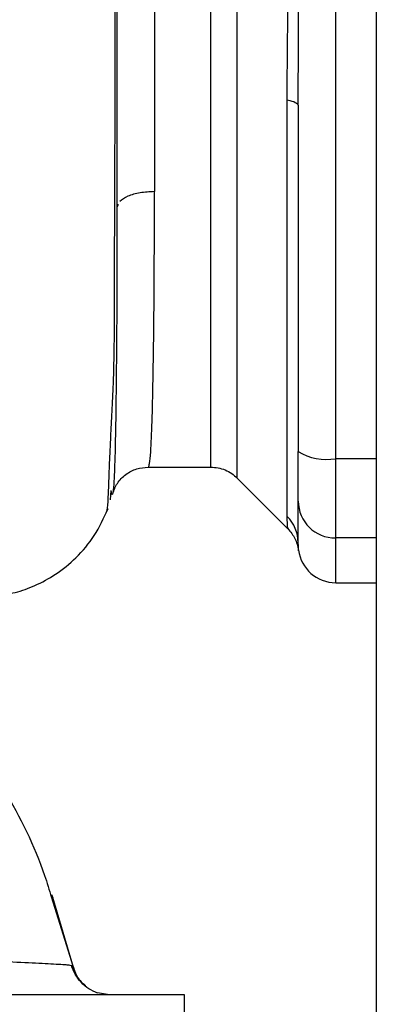
# Paper-space layout 'Blatt2' of a CAD drawing. Units: millimetres. Extents: x 0 to 4200, y 0 to 2970.
# Drawn here: x 1151 to 1179, y 1816 to 1895 of the extents above; entities that cross this region are included whole.
import ezdxf

# ---------------------------------------------------------------- set-up
doc = ezdxf.new("R2010")
doc.units = ezdxf.units.MM
doc.linetypes.add('SLD-Durchgehend', pattern=[0])
doc.layers.add('SLD-0', color=7, linetype='SLD-Durchgehend', lineweight=30)

psp = doc.layouts.new('Blatt2')

# ---------------------------------------------------------------- linework, layer by layer
at = {"layer": 'SLD-0', "ltscale": 10}
for p, q in [((1179.194, 2310.392), (1179.194, 1549.392)), ((1175.944, 1859.818), (1175.944, 1934.966)), ((1161.444, 1933.139), (1161.444, 1881.196)), ((1172.065, 1855.188), (1172.065, 1888.544)), ((1158.55, 1880.153), (1158.444, 1879.926)), ((1175.944, 1853.474), (1175.944, 1859.818)), ((1179.194, 1859.818), (1175.944, 1859.818)), ((1160.947, 1859.142), (1165.951, 1859.142)), ((1168.07, 1858.266), (1172.121, 1854.215)), ((1157.925, 1856.52), (1157.982, 1857.279)), ((1172.943, 1853), (1172.93, 1853.395)), ((1172.948, 1852.849), (1172.943, 1853)), ((1179.194, 1853.474), (1175.944, 1853.474)), ((1175.944, 1849.892), (1175.944, 1853.474)), ((1175.944, 1849.892), (1179.194, 1849.892)), ((1153.203, 1824.705), (1153.586, 1823.485)), ((1153.341, 1824.632), (1153.244, 1824.901)), ((1153.316, 1824.701), (1153.304, 1824.736)), ((1154.957, 1819.092), (1153.319, 1824.693)), ((1153.586, 1823.485), (1154.925, 1819.227)), ((1154.925, 1819.226), (1154.698, 1819.255)), ((1154.925, 1819.228), (1154.925, 1819.227)), ((1163.845, 1816.892), (1139.944, 1816.892)), ((1157.852, 1816.892), (1156.892, 1817.051)), ((1163.845, 1815.392), (1163.845, 1816.892))]:
    psp.add_line(p, q, dxfattribs=at)
at = {"layer": 'SLD-0', "ltscale": 10, "flags": 128}
psp.add_lwpolyline([(1172.065, 1888.544), (1172.263, 1888.499), (1172.438, 1888.45), (1172.589, 1888.399), (1172.715, 1888.344), (1172.814, 1888.287), (1172.886, 1888.228), (1172.929, 1888.169), (1172.944, 1888.108)], dxfattribs=at)
at = {"layer": 'SLD-0', "ltscale": 100}
for centre, radius, start, end in [((1175.22, 1864.213), 4.454, 239.25767, 279.34499), ((1175.917, 1856.447), 2.973, 180.52532, 270.51586), ((1170.038, 1853.107), 2.905, 0.10999, 45.7681), ((1175.944, 1852.892), 3, 187.59878, 270)]:
    psp.add_arc(centre, radius, start, end, dxfattribs=at)
at = {"layer": 'SLD-0', "ltscale": 10}
for points, knots in [([(1157.542, 1855.487), (1157.581, 1855.515), (1157.668, 1855.577), (1157.753, 1856.517), (1157.793, 1857.799), (1157.847, 1859.396), (1157.982, 1862.014), (1158.194, 1865.939), (1158.258, 1870.232), (1158.254, 1874.393), (1158.261, 1878.391), (1158.28, 1882.799), (1158.297, 1887.569), (1158.307, 1892.631), (1158.316, 1897.907), (1158.324, 1903.33), (1158.332, 1908.846), (1158.338, 1914.384), (1158.343, 1919.841), (1158.347, 1925.091), (1158.349, 1929.604), (1158.351, 1933.435), (1158.352, 1936.628), (1158.353, 1939.168), (1158.353, 1940.446), (1158.353, 1940.927)], [0, 0, 0, 0, 0.042296, 0.093165, 0.128315, 0.164098, 0.200523, 0.256919, 0.314589, 0.353532, 0.393407, 0.434571, 0.477058, 0.520753, 0.56533, 0.610608, 0.657023, 0.705013, 0.754198, 0.80405, 0.854938, 0.894196, 0.934377, 0.975316, 1, 1, 1, 1]), ([(1158.444, 1939.95), (1158.444, 1938.764), (1158.444, 1936.398), (1158.444, 1931.86), (1158.444, 1926.787), (1158.444, 1921.178), (1158.444, 1915.154), (1158.444, 1908.507), (1158.444, 1901.325), (1158.444, 1893.825), (1158.444, 1886.543), (1158.444, 1882.119), (1158.444, 1879.926)], [0, 0, 0, 0, 0.09721, 0.193798, 0.288762, 0.382578, 0.476665, 0.570381, 0.678608, 0.78653, 0.894156, 1, 1, 1, 1]), ([(1165.951, 1859.142), (1165.951, 1859.142), (1165.951, 1859.033), (1165.951, 1859.412), (1165.951, 1860.326), (1165.951, 1861.956), (1165.951, 1864.171), (1165.951, 1866.96), (1165.951, 1870.268), (1165.951, 1874.04), (1165.951, 1878.212), (1165.951, 1882.713), (1165.951, 1887.464), (1165.951, 1892.385), (1165.951, 1897.392), (1165.951, 1902.399), (1165.951, 1907.32), (1165.951, 1912.072), (1165.951, 1916.572), (1165.951, 1920.744), (1165.951, 1924.516), (1165.951, 1927.825), (1165.951, 1930.612), (1165.951, 1932.834), (1165.951, 1934.437), (1165.951, 1935.453), (1165.951, 1935.579), (1165.951, 1935.642)], [0, 0, 0, 0, 0.000003, 0.04167, 0.083336, 0.125003, 0.166669, 0.208336, 0.250002, 0.291669, 0.333335, 0.375002, 0.416668, 0.458335, 0.500002, 0.541668, 0.583335, 0.625001, 0.666668, 0.708334, 0.750001, 0.791667, 0.833334, 0.875, 0.916667, 0.958333, 1, 1, 1, 1]), ([(1172.065, 1888.544), (1172.068, 1889.412), (1172.076, 1891.385), (1172.109, 1894.342), (1172.121, 1897.014), (1172.115, 1899.135), (1172.101, 1901.029), (1172.085, 1902.827), (1172.069, 1904.619), (1172.066, 1905.673), (1172.065, 1906.241)], [0, 0, 0, 0, 0.148835, 0.338072, 0.499967, 0.598235, 0.694832, 0.819278, 0.902621, 1, 1, 1, 1]), ([(1172.944, 1888.108), (1172.944, 1882.901), (1172.944, 1873.601), (1172.944, 1864.423), (1172.944, 1860.385)], [0, 0, 0, 0, 0.559975, 1, 1, 1, 1]), ([(1160.947, 1859.176), (1160.959, 1859.169), (1160.995, 1859.149), (1161.062, 1859.461), (1161.143, 1860.256), (1161.222, 1861.733), (1161.287, 1863.761), (1161.342, 1866.409), (1161.388, 1869.574), (1161.418, 1872.725), (1161.433, 1875.618), (1161.442, 1878.331), (1161.443, 1880.243), (1161.444, 1881.196)], [0, 0, 0, 0, 0.036545, 0.111291, 0.224506, 0.333453, 0.438035, 0.55561, 0.675774, 0.777766, 0.852263, 0.926341, 1, 1, 1, 1]), ([(1158.444, 1879.926), (1158.443, 1878.963), (1158.443, 1877.244), (1158.437, 1874.336), (1158.425, 1871.074), (1158.4, 1867.51), (1158.363, 1864.285), (1158.321, 1861.582), (1158.269, 1859.453), (1158.207, 1857.981), (1158.151, 1857.179), (1158.113, 1857.102), (1158.102, 1857.08)], [0, 0, 0, 0, 0.075208, 0.134248, 0.239482, 0.358771, 0.477881, 0.596718, 0.715254, 0.83357, 0.951645, 1, 1, 1, 1]), ([(1172.944, 1856.42), (1172.944, 1856.577), (1172.944, 1856.898), (1172.944, 1858.206), (1172.944, 1859.572), (1172.944, 1860.385)], [0, 0, 0, 0, 0.278154, 0.570521, 1, 1, 1, 1]), ([(1158.104, 1857.006), (1158.208, 1857.292), (1158.417, 1857.871), (1159.114, 1858.587), (1160, 1859.059), (1160.635, 1859.115), (1160.946, 1859.143)], [0, 0, 0, 0, 0.249576, 0.504846, 0.757573, 1, 1, 1, 1]), ([(1165.951, 1859.142), (1166.145, 1859.131), (1166.538, 1859.109), (1167.106, 1858.93), (1167.634, 1858.655), (1167.927, 1858.393), (1168.072, 1858.263)], [0, 0, 0, 0, 0.247575, 0.5, 0.752425, 1, 1, 1, 1]), ([(1158.102, 1857.08), (1158.087, 1857.007), (1158.049, 1856.825), (1158.003, 1857.11), (1157.976, 1857.281)], [0, 0, 0, 0, 0.402463, 1, 1, 1, 1]), ([(1172.944, 1853.112), (1172.944, 1853.464), (1172.944, 1854.091), (1172.944, 1855.708), (1172.944, 1856.42)], [0, 0, 0, 0, 0.559986, 1, 1, 1, 1]), ([(1149.503, 1848.956), (1149.773, 1849.004), (1150.585, 1849.15), (1151.956, 1849.661), (1153.62, 1850.556), (1155.253, 1851.889), (1156.739, 1853.648), (1157.393, 1855.086), (1157.729, 1855.827)], [0, 0, 0, 0, 0.073507, 0.22079, 0.388927, 0.577204, 0.782368, 1, 1, 1, 1]), ([(1172.118, 1854.218), (1172.117, 1854.226), (1172.115, 1854.241), (1172.101, 1854.374), (1172.085, 1854.582), (1172.069, 1854.864), (1172.066, 1855.075), (1172.065, 1855.188)], [0, 0, 0, 0, 0.196523, 0.389704, 0.638579, 0.805254, 1, 1, 1, 1]), ([(1172.118, 1854.218), (1172.331, 1853.965), (1172.757, 1853.461), (1172.899, 1852.817), (1172.97, 1852.494)], [0, 0, 0, 0, 0.500014, 1, 1, 1, 1]), ([(1172.97, 1852.494), (1172.97, 1852.494), (1172.979, 1852.288), (1172.961, 1852.7), (1172.944, 1853.112)], [0, 0, 0, 0, 0.00006, 1, 1, 1, 1]), ([(1147.724, 1836.168), (1148.297, 1835.224), (1150.184, 1832.119), (1152.117, 1828.303), (1153.026, 1825.292), (1153.203, 1824.705)], [0, 0, 0, 0, 0.260032, 0.855627, 1, 1, 1, 1]), ([(1154.698, 1819.255), (1154.643, 1819.264), (1154.477, 1819.291), (1153.248, 1819.361), (1151.211, 1819.461), (1149.304, 1819.555), (1148.349, 1819.601)], [0, 0, 0, 0, 0.142347, 0.42733, 0.713409, 1, 1, 1, 1]), ([(1156.899, 1817.047), (1156.657, 1817.148), (1156.173, 1817.349), (1155.552, 1817.884), (1155.068, 1818.53), (1154.889, 1819.015), (1154.801, 1819.253)], [0, 0, 0, 0, 0.255551, 0.51087, 0.760568, 1, 1, 1, 1]), ([(1154.925, 1819.227), (1155.024, 1818.911), (1155.22, 1818.289), (1155.688, 1817.838), (1155.918, 1817.616)], [0, 0, 0, 0, 0.508797, 1, 1, 1, 1]), ([(1155.918, 1817.616), (1155.688, 1817.838), (1155.22, 1818.289), (1155.024, 1818.91), (1154.925, 1819.226)], [0, 0, 0, 0, 0.491254, 1, 1, 1, 1]), ([(1155.926, 1817.61), (1155.693, 1817.834), (1155.222, 1818.287), (1155.026, 1818.911), (1154.927, 1819.227)], [0, 0, 0, 0, 0.4934345, 1, 1, 1, 1])]:
    psp.add_open_spline(points, degree=3, knots=knots, dxfattribs=at)
for points in [[(1168.072, 1858.263), (1168.072, 1858.328), (1168.072, 1858.457), (1168.072, 1859.497), (1168.072, 1861.136), (1168.072, 1863.409), (1168.072, 1866.26), (1168.072, 1869.645), (1168.072, 1873.504), (1168.072, 1877.772), (1168.072, 1882.375), (1168.072, 1887.236), (1168.072, 1892.27), (1168.072, 1897.392), (1168.072, 1902.514), (1168.072, 1907.548), (1168.072, 1912.409), (1168.072, 1917.012), (1168.072, 1921.28), (1168.072, 1925.139), (1168.072, 1928.524), (1168.072, 1931.375), (1168.072, 1933.648), (1168.072, 1935.288), (1168.072, 1936.327), (1168.072, 1936.456), (1168.072, 1936.521)], [(1172.944, 1888.108), (1172.957, 1891.203), (1172.983, 1897.392), (1172.957, 1903.581), (1172.944, 1906.676)], [(1161.444, 1881.196), (1161.053, 1881.177), (1160.27, 1881.138), (1159.248, 1880.849), (1158.864, 1880.558), (1158.672, 1880.412)]]:
    psp.add_open_spline(points, degree=3, dxfattribs=at)

doc.saveas('drawing.dxf')
